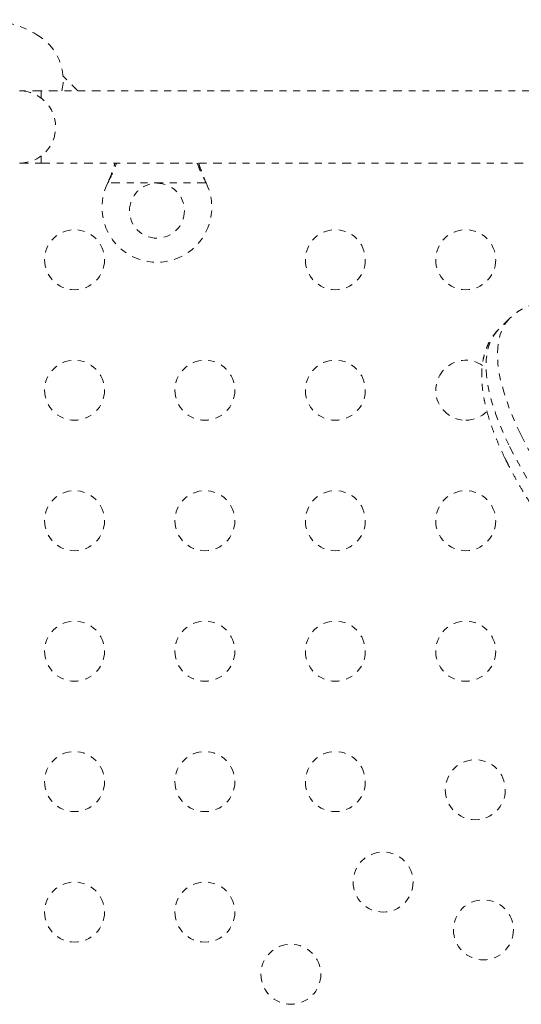
# Model space of a CAD drawing. Units: millimetres. Extents: x -232 to 401, y -563 to -55.
# Drawn here: x 7 to 15, y -276 to -261 of the extents above; entities that cross this region are included whole.
import ezdxf

# ---------------------------------------------------------------- set-up
doc = ezdxf.new("R2010")
doc.units = ezdxf.units.MM
doc.header["$LTSCALE"] = 20
doc.linetypes.add('PHANTOM', pattern=[0.0127, 0.00635, -0.00127, 0.00127, -0.00127, 0.00127, -0.00127])
doc.layers.add('CONTOUR', color=7, linetype='Continuous')

msp = doc.modelspace()

# ---------------------------------------------------------------- linework, layer by layer
at = {"layer": 'CONTOUR', "linetype": 'PHANTOM', "lineweight": 0}
for p, q in [((8.259, -262.387), (8.04, -262.168)), ((7.722, -262.387), (7.409, -262.387)), ((21.756, -262.387), (7.722, -262.387)), ((7.722, -262.49), (7.722, -262.387)), ((7.722, -263.437), (7.722, -263.334)), ((7.409, -263.437), (7.722, -263.437)), ((7.722, -263.437), (21.496, -263.437)), ((8.694, -263.725), (8.706, -263.695)), ((8.694, -263.725), (8.706, -263.701)), ((10.125, -263.725), (8.694, -263.725)), ((8.706, -263.701), (8.706, -263.695)), ((10.112, -263.695), (10.125, -263.725)), ((10.112, -263.701), (10.112, -263.695)), ((10.112, -263.701), (10.125, -263.725)), ((14.552, -265.697), (14.386, -265.863))]:
    msp.add_line(p, q, dxfattribs=at)
at = {"layer": 'CONTOUR', "linetype": 'PHANTOM', "lineweight": 0, "flags": 128}
for points in [[(14.715, -267.398), (14.637, -267.233), (14.569, -267.072), (14.511, -266.917), (14.463, -266.769), (14.424, -266.626), (14.396, -266.491), (14.379, -266.363), (14.372, -266.243), (14.375, -266.131), (14.388, -266.028), (14.412, -265.933), (14.446, -265.847), (14.491, -265.771), (14.545, -265.704), (14.552, -265.697)], [(14.386, -265.863), (14.379, -265.871), (14.324, -265.937), (14.28, -266.013), (14.246, -266.099), (14.222, -266.194), (14.209, -266.297), (14.205, -266.409), (14.213, -266.529), (14.23, -266.657), (14.258, -266.793), (14.296, -266.935), (14.345, -267.084), (14.403, -267.238), (14.471, -267.399), (14.549, -267.564)], [(20.917, -272.06), (20.893, -272.083), (20.824, -272.135), (20.745, -272.176), (20.657, -272.208), (20.56, -272.229), (20.455, -272.24), (20.341, -272.241), (20.219, -272.231), (20.089, -272.211), (19.952, -272.18), (19.808, -272.139), (19.657, -272.089), (19.501, -272.028), (19.339, -271.957), (19.173, -271.877), (19.002, -271.788), (18.826, -271.69), (18.648, -271.583), (18.467, -271.468), (18.283, -271.344), (18.098, -271.214), (17.912, -271.075), (17.725, -270.931), (17.538, -270.779), (17.351, -270.622), (17.166, -270.46), (16.983, -270.292), (16.802, -270.12), (16.624, -269.945), (16.449, -269.766), (16.279, -269.584), (16.112, -269.401), (15.951, -269.215), (15.795, -269.029), (15.646, -268.842), (15.502, -268.655), (15.366, -268.469), (15.237, -268.284), (15.116, -268.101), (15.003, -267.92), (14.898, -267.743), (14.802, -267.568), (14.715, -267.398)], [(14.549, -267.564), (14.636, -267.734), (14.732, -267.909), (14.836, -268.086), (14.95, -268.267), (15.071, -268.45), (15.2, -268.635), (15.336, -268.821), (15.48, -269.008), (15.629, -269.195), (15.785, -269.381), (15.946, -269.567), (16.112, -269.75), (16.283, -269.932), (16.458, -270.111), (16.636, -270.287), (16.817, -270.458), (17, -270.626), (17.185, -270.788), (17.372, -270.945), (17.559, -271.097), (17.745, -271.242), (17.932, -271.38), (18.117, -271.511), (18.301, -271.634), (18.482, -271.749), (18.66, -271.856), (18.835, -271.954), (19.007, -272.044), (19.173, -272.123), (19.335, -272.194), (19.491, -272.255), (19.642, -272.305), (19.786, -272.346), (19.923, -272.377), (20.052, -272.397), (20.175, -272.407), (20.289, -272.406), (20.394, -272.395), (20.491, -272.374), (20.579, -272.342), (20.658, -272.301), (20.727, -272.249), (20.75, -272.227)]]:
    msp.add_lwpolyline(points, dxfattribs=at)
at = {"layer": 'CONTOUR', "linetype": 'PHANTOM', "lineweight": 0}
for centre, radius in [((9.409, -264.132), 0.4), ((8.209, -264.846), 0.437), ((12.009, -264.846), 0.437), ((13.909, -264.846), 0.437), ((8.209, -266.746), 0.437), ((10.109, -266.746), 0.437), ((12.009, -266.746), 0.437), ((8.209, -268.646), 0.437), ((10.109, -268.646), 0.437), ((12.009, -268.646), 0.437), ((13.909, -268.646), 0.437), ((8.209, -270.546), 0.437), ((10.109, -270.546), 0.437), ((12.009, -270.546), 0.437), ((13.909, -270.546), 0.437), ((8.209, -272.446), 0.437), ((10.109, -272.446), 0.437), ((12.009, -272.446), 0.437), ((14.049, -272.564), 0.437), ((12.705, -273.908), 0.437), ((8.209, -274.346), 0.437), ((10.109, -274.346), 0.437), ((14.167, -274.604), 0.437), ((11.362, -275.251), 0.437)]:
    msp.add_circle(centre, radius, dxfattribs=at)
for centre, radius, start, end in [((6.878, -262.85), 1.5, 56.4427, 90), ((7.293, -262.225), 0.75, 347.4867, 56.4427), ((7.409, -262.912), 0.525, 270, 90), ((9.409, -264.082), 0.8, 153.4566, 26.5434), ((13.909, -266.746), 0.437, 56.0505, 270), ((13.909, -266.746), 0.437, 270, 315.692)]:
    msp.add_arc(centre, radius, start, end, dxfattribs=at)
for points, knots in [([(8.706, -263.695), (8.73, -263.637), (8.765, -263.551), (8.791, -263.466), (8.8, -263.437)], [0, 0, 0, 0, 0.6612293, 1, 1, 1, 1]), ([(8.706, -263.701), (8.729, -263.655), (8.774, -263.567), (8.807, -263.479), (8.823, -263.437)], [0, 0, 0, 0, 0.518633, 1, 1, 1, 1]), ([(9.995, -263.437), (10.01, -263.475), (10.043, -263.562), (10.087, -263.651), (10.112, -263.701)], [0, 0, 0, 0, 0.434558, 1, 1, 1, 1]), ([(10.017, -263.437), (10.019, -263.443), (10.032, -263.485), (10.064, -263.571), (10.095, -263.652), (10.112, -263.695)], [0, 0, 0, 0, 0.064202, 0.502889, 1, 1, 1, 1]), ([(15.147, -265.456), (15.132, -265.457), (15.076, -265.458), (14.985, -265.473), (14.875, -265.501), (14.775, -265.54), (14.684, -265.589), (14.609, -265.642), (14.569, -265.682), (14.553, -265.698)], [0, 0, 0, 0, 0.062019, 0.239201, 0.411171, 0.576912, 0.736537, 0.89116, 1, 1, 1, 1]), ([(14.387, -265.864), (14.38, -265.87), (14.35, -265.898), (14.305, -265.957), (14.253, -266.039), (14.211, -266.129), (14.179, -266.226), (14.156, -266.331), (14.143, -266.443), (14.141, -266.564), (14.149, -266.692), (14.167, -266.827), (14.196, -266.968), (14.235, -267.114), (14.283, -267.265), (14.341, -267.42), (14.407, -267.576), (14.459, -267.689), (14.488, -267.749), (14.492, -267.757)], [0, 0, 0, 0, 0.016393, 0.073945, 0.131559, 0.189927, 0.249707, 0.311409, 0.375297, 0.441317, 0.509095, 0.578059, 0.647631, 0.717346, 0.786895, 0.856179, 0.925168, 0.990081, 1, 1, 1, 1]), ([(14.492, -267.757), (14.506, -267.785), (14.547, -267.868), (14.622, -268.008), (14.718, -268.178), (14.823, -268.349), (14.934, -268.522), (15.052, -268.697), (15.177, -268.872), (15.308, -269.048), (15.446, -269.224), (15.588, -269.4), (15.736, -269.575), (15.889, -269.749), (16.045, -269.921), (16.206, -270.09), (16.371, -270.257), (16.538, -270.421), (16.708, -270.582), (16.88, -270.738), (17.053, -270.89), (17.228, -271.038), (17.404, -271.18), (17.58, -271.316), (17.756, -271.447), (17.931, -271.571), (18.105, -271.688), (18.278, -271.799), (18.448, -271.902), (18.617, -271.998), (18.783, -272.086), (18.946, -272.165), (19.106, -272.236), (19.262, -272.299), (19.415, -272.352), (19.563, -272.397), (19.708, -272.431), (19.848, -272.456), (19.983, -272.47), (20.113, -272.473), (20.236, -272.464), (20.352, -272.444), (20.459, -272.412), (20.557, -272.37), (20.644, -272.317), (20.708, -272.269), (20.739, -272.236), (20.748, -272.227)], [0, 0, 0, 0, 0.012044, 0.035153, 0.058199, 0.081183, 0.104115, 0.127001, 0.14985, 0.172667, 0.195458, 0.218227, 0.240979, 0.263717, 0.286445, 0.309166, 0.331883, 0.354599, 0.377316, 0.400036, 0.422764, 0.445501, 0.468252, 0.491019, 0.513807, 0.53662, 0.559463, 0.582342, 0.605264, 0.628236, 0.651267, 0.674367, 0.697546, 0.720817, 0.744191, 0.767676, 0.791273, 0.814966, 0.838701, 0.862337, 0.885685, 0.908508, 0.9306, 0.951872, 0.972382, 0.992305, 1, 1, 1, 1])]:
    msp.add_open_spline(points, degree=3, knots=knots, dxfattribs=at)

doc.saveas('drawing.dxf')
